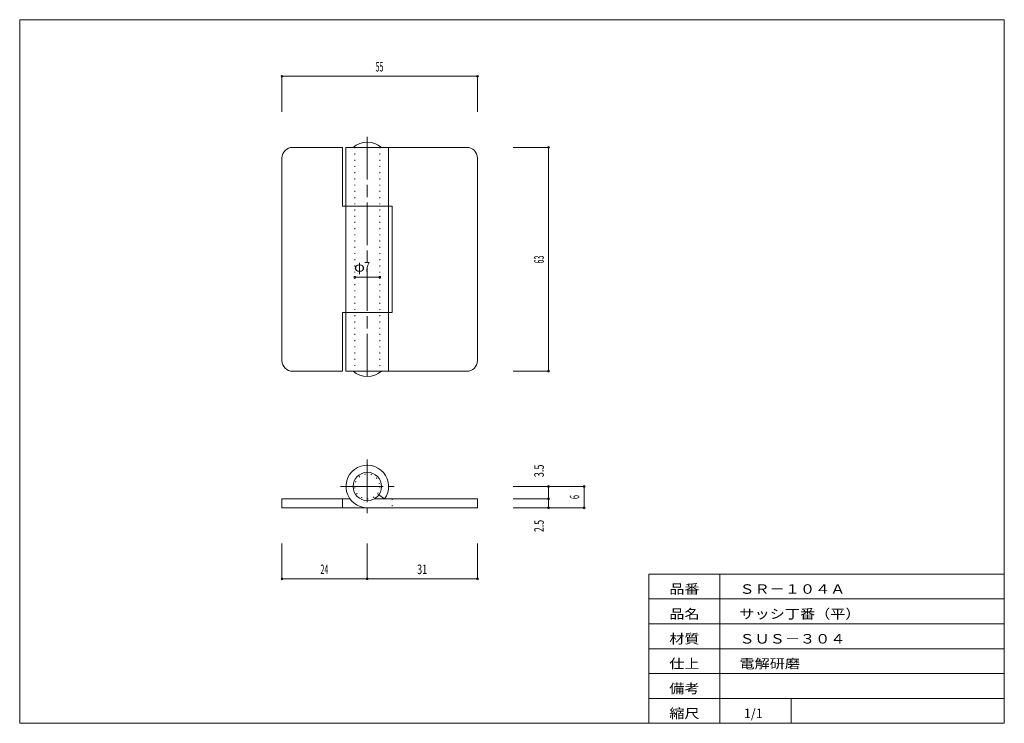
# Model space of a CAD drawing. Units: millimetres. Extents: x 10 to 287, y 6 to 204.
import ezdxf
from ezdxf.enums import TextEntityAlignment as Align

# ---------------------------------------------------------------- set-up
doc = ezdxf.new("R2010")
doc.units = ezdxf.units.MM
doc.linetypes.add('SXF_一点鎖線', pattern=[18.5, 12, -1.5, 3.5, -1.5])
doc.linetypes.add('SXF_点線', pattern=[1.75, 0.25, -1.5])
for name, color, linetype, lineweight in [('00グル-プ-0白色', 7, 'Continuous', 13), ('00グル-プ-4金物', 7, 'Continuous', 13), ('00グル-プ-8寸法線', 7, 'Continuous', 13), ('00グル-プ-9中心線', 7, 'Continuous', 13), ('00グル-プ-D文字', 7, 'Continuous', 13)]:
    doc.layers.add(name, color=color, linetype=linetype, lineweight=lineweight)
doc.styles.add('ＭＳ ゴシック', font='txt')

msp = doc.modelspace()

# ---------------------------------------------------------------- linework, layer by layer
at = {"layer": '00グル-プ-0白色', "color": 7, "linetype": 'Continuous', "lineweight": 13}
for p, q in [((287, 204), (10, 204)), ((287, 6), (287, 204)), ((187, 48), (287, 48)), ((187, 6), (187, 48)), ((207, 6), (207, 48)), ((187, 41), (287, 41)), ((187, 34), (287, 34)), ((187, 27), (287, 27)), ((187, 20), (287, 20)), ((187, 13), (287, 13)), ((227, 6), (227, 13))]:
    msp.add_line(p, q, dxfattribs=at)
at = {"layer": '00グル-プ-0白色', "color": 7, "linetype": 'Continuous', "lineweight": 13, "flags": 128}
msp.add_lwpolyline([(10, 204), (10, 6), (287, 6)], dxfattribs=at)
at = {"layer": '00グル-プ-4金物', "color": 6, "linetype": 'Continuous', "lineweight": 13}
for p, q in [((100.79, 168.07), (86.79, 168.07)), ((100.79, 168.07), (100.79, 151.57)), ((101.79, 168.07), (101.79, 105.07)), ((135.79, 168.07), (101.79, 168.07)), ((113.79, 168.07), (113.79, 105.07)), ((83.79, 108.07), (83.79, 165.07)), ((138.79, 108.07), (138.79, 165.07)), ((100.79, 121.57), (114.79, 121.57)), ((100.79, 121.57), (100.79, 105.07)), ((86.79, 105.07), (100.79, 105.07)), ((101.79, 105.07), (135.79, 105.07)), ((111.04, 70.31), (112.66, 69.14)), ((83.79, 69.14), (83.79, 66.64)), ((83.79, 69.14), (102.92, 69.14)), ((83.79, 66.64), (138.79, 66.64)), ((100.79, 69.14), (100.79, 66.64)), ((109.73, 69.14), (138.79, 69.14)), ((138.79, 69.14), (138.79, 66.64))]:
    msp.add_line(p, q, dxfattribs=at)
at = {"layer": '00グル-プ-4金物', "color": 6, "linetype": 'SXF_点線', "lineweight": 13}
for p, q in [((104.29, 168.07), (104.29, 105.07)), ((111.29, 168.07), (111.29, 105.07)), ((110.63, 70.6), (111.04, 70.31)), ((114.79, 69.14), (114.79, 66.64))]:
    msp.add_line(p, q, dxfattribs=at)
at = {"layer": '00グル-プ-4金物', "color": 6, "linetype": 'Continuous', "lineweight": 13, "flags": 128}
msp.add_lwpolyline([(100.79, 151.57), (114.79, 151.57), (114.79, 121.57)], dxfattribs=at)
at = {"layer": '00グル-プ-4金物', "color": 6, "linetype": 'Continuous', "lineweight": 13}
msp.add_circle((107.79, 72.64), 4, dxfattribs=at)
at = {"layer": '00グル-プ-4金物', "color": 6, "linetype": 'SXF_点線', "lineweight": 13}
msp.add_circle((107.79, 72.64), 3.5, dxfattribs=at)
at = {"layer": '00グル-プ-4金物', "color": 6, "linetype": 'Continuous', "lineweight": 13}
for centre, radius, start, end in [((107.79, 163.49), 6.08, 48.888, 131.112), ((86.79, 165.07), 3, 90, 180), ((135.79, 165.07), 3, 0, 90), ((86.79, 108.07), 3, 180, 270), ((135.79, 108.07), 3, 270, 0), ((107.79, 109.65), 6.08, 228.888, 311.112), ((107.79, 72.64), 6, 324.315, 270)]:
    msp.add_arc(centre, radius, start, end, dxfattribs=at)
at = {"layer": '00グル-プ-8寸法線', "color": 4, "linetype": 'Continuous', "lineweight": 13}
for p, q in [((138.79, 188.07), (83.79, 188.07)), ((83.79, 178.07), (83.79, 188.07)), ((138.79, 178.07), (138.79, 188.07)), ((148.79, 168.07), (158.79, 168.07)), ((158.79, 168.07), (158.79, 105.07)), ((104.29, 131.51), (111.29, 131.51)), ((148.79, 105.07), (158.79, 105.07)), ((148.79, 72.64), (158.79, 72.64)), ((158.79, 72.64), (158.79, 69.14)), ((158.79, 72.64), (168.79, 72.64)), ((168.79, 72.64), (168.79, 66.64)), ((148.79, 66.64), (158.79, 66.64)), ((158.79, 66.64), (168.79, 66.64)), ((83.79, 56.64), (83.79, 46.64)), ((138.79, 56.64), (138.79, 46.64)), ((83.79, 46.64), (107.79, 46.64))]:
    msp.add_line(p, q, dxfattribs=at)
at = {"layer": '00グル-プ-8寸法線', "color": 4, "linetype": 'Continuous', "lineweight": 13, "flags": 128}
for points in [[(148.79, 69.14), (158.79, 69.14), (158.79, 66.64)], [(107.79, 56.64), (107.79, 46.64), (138.79, 46.64)]]:
    msp.add_lwpolyline(points, dxfattribs=at)
at = {"layer": '00グル-プ-8寸法線', "color": 4, "linetype": 'Continuous', "lineweight": 13}
for centre, start, end in [((83.79, 188.07), 0, 180), ((83.79, 188.07), 180, 0), ((138.79, 188.07), 0, 180), ((138.79, 188.07), 180, 0), ((158.79, 168.07), 0, 180), ((158.79, 168.07), 180, 0), ((104.29, 131.51), 0, 180), ((104.29, 131.51), 180, 0), ((111.29, 131.51), 0, 180), ((111.29, 131.51), 180, 0), ((158.79, 105.07), 0, 180), ((158.79, 105.07), 180, 0), ((158.79, 72.64), 0, 180), ((158.79, 72.64), 180, 0), ((168.79, 72.64), 0, 180), ((168.79, 72.64), 180, 0), ((158.79, 69.14), 0, 180), ((158.79, 69.14), 180, 0), ((158.79, 66.64), 0, 180), ((158.79, 66.64), 180, 0), ((168.79, 66.64), 0, 180), ((168.79, 66.64), 180, 0), ((83.79, 46.64), 0, 180), ((83.79, 46.64), 180, 0), ((107.79, 46.64), 0, 180), ((107.79, 46.64), 180, 0), ((138.79, 46.64), 0, 180), ((138.79, 46.64), 180, 0)]:
    msp.add_arc(centre, 0.25, start, end, dxfattribs=at)
at = {"layer": '00グル-プ-9中心線', "color": 4, "linetype": 'SXF_一点鎖線', "lineweight": 13}
for p, q in [((107.79, 171.07), (107.79, 102.07)), ((107.79, 80.2), (107.79, 65.09)), ((100.24, 72.64), (115.34, 72.64))]:
    msp.add_line(p, q, dxfattribs=at)

# ---------------------------------------------------------------- texts
at = {"layer": '00グル-プ-8寸法線', "color": 7, "style": 'ＭＳ ゴシック'}
for s, width, p in [('55', 0.5462, (111.22, 189.42)), ('24', 0.5451, (95.72, 47.99)), ('31', 0.7027, (123.22, 47.99))]:
    msp.add_text(s, height=2.675, dxfattribs=dict(at, width=width)).set_placement(p, align=Align.CENTER)
for s, width, p in [('7', 0.805, (106.91, 133.1)), ('φ', 1.0994, (104.07, 133.1))]:
    msp.add_text(s, height=2.67, dxfattribs=dict(at, width=width)).set_placement(p)
for s, height, width, p in [('63', 2.675, 0.5566, (157.44, 136.5)), ('3.5', 2.675, 0.7096, (157.44, 77.04)), ('6', 2.67, 0.5497, (167.44, 69.67)), ('2.5', 2.675, 0.6762, (157.44, 61.53))]:
    msp.add_text(s, height=height, rotation=90, dxfattribs=dict(at, width=width)).set_placement(p, align=Align.CENTER)
at = {"layer": '00グル-プ-D文字', "color": 7, "style": 'ＭＳ ゴシック'}
for s, width, p in [('品番', 1.1661, (192.75, 42.45)), ('ＳＲ－１０４Ａ', 1.1661, (212.49, 42.45)), ('品名', 1.1661, (192.75, 35.45)), ('サッシ丁番（平）', 1.1661, (212.49, 35.45)), ('材質', 1.1661, (192.75, 28.45)), ('ＳＵＳ－３０４', 1.1661, (212.49, 28.45)), ('仕上', 1.1661, (192.75, 21.45)), ('電解研磨', 1.1661, (212.49, 21.45)), ('備考', 1.1661, (192.75, 14.45)), ('縮尺', 1.1661, (192.75, 7.45)), ('1/1', 0.9614, (213.75, 7.45))]:
    msp.add_text(s, height=2.675, dxfattribs=dict(at, width=width)).set_placement(p)

doc.saveas('drawing.dxf')
